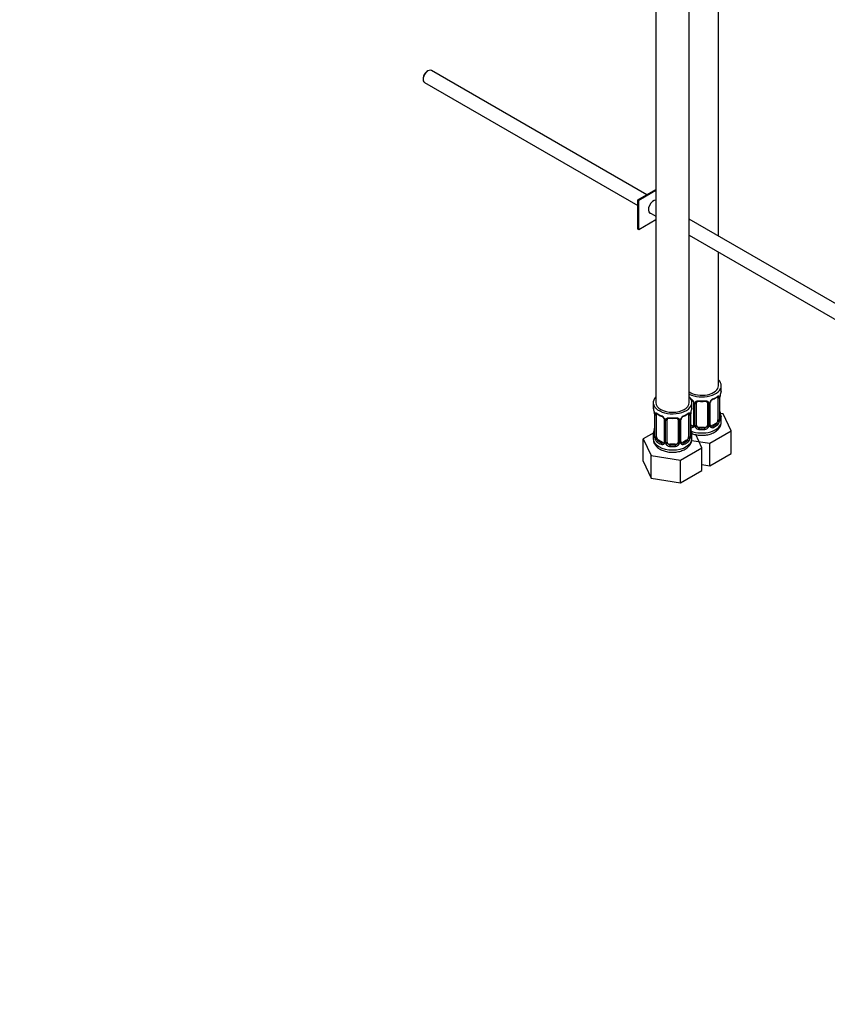
# Model space of a CAD drawing. Units: millimetres. Extents: x 0 to 1478, y 0 to 1758.
# Drawn here: x 894 to 1186, y 0 to 356 of the extents above; entities that cross this region are included whole.
import ezdxf
from ezdxf import colors
from ezdxf.entities.mleader import LeaderData, LeaderLine
from ezdxf.math import Vec2, Vec3

# ---------------------------------------------------------------- set-up
doc = ezdxf.new("R2010")
doc.units = ezdxf.units.MM
doc.layers.add('DV6_Défaut', color=7, linetype='Continuous')
doc.layers.add('Défaut', color=7, linetype='Continuous')

# ---------------------------------------------------------------- blocks, each defined once
blk = doc.blocks.new('_DOT')
at = {"color": 0}
blk.add_line((0, 0), (-1, 0), dxfattribs=at)
at = {"color": 0, "const_width": 0.333}
blk.add_lwpolyline([(-0.1665, 0, 1), (0.1665, 0, 1)], format="xyb", close=True, dxfattribs=at)
blk = doc.blocks.new('SE5')
at = {"layer": 'DV6_Défaut', "color": 7, "linetype": 'Continuous'}
for p, q in [((1123.75, 463.9), (1123.75, 217.76)), ((1135.75, 217.76), (1135.75, 463.9)), ((1146.36, 278), (1146.36, 441.21)), ((1039.5, 335.26), (1039.5, 334.77)), ((1041.26, 337.83), (1040.84, 337.58)), ((1120.41, 292.98), (1042.51, 337.95)), ((1040.01, 333.62), (1117.21, 289.06)), ((1117.21, 291.13), (1123.75, 294.9)), ((1123.75, 294.49), (1117.56, 290.92)), ((1117.56, 290.92), (1117.21, 291.13)), ((1117.21, 280.51), (1117.21, 291.13)), ((1117.56, 280.31), (1117.56, 290.92)), ((1123.75, 291.05), (1123.67, 291.09)), ((1121.17, 286.76), (1123.75, 285.28)), ((1123.75, 283.88), (1117.56, 280.31)), ((1229.35, 230.08), (1135.75, 284.12)), ((1117.56, 280.31), (1117.21, 280.51)), ((1135.75, 278.35), (1226.87, 225.74)), ((1146.36, 223.89), (1146.36, 272.23)), ((1147.36, 222.42), (1147.36, 223.89)), ((1122.75, 217.76), (1122.75, 216.29)), ((1136.75, 216.29), (1136.75, 217.76)), ((1137.3, 217.78), (1137.3, 209.72)), ((1137.54, 217.57), (1137.54, 209.51)), ((1137.81, 209.44), (1137.81, 217.51)), ((1138.36, 209.63), (1138.36, 217.69)), ((1142.36, 217.69), (1142.36, 209.63)), ((1142.9, 217.51), (1142.9, 209.44)), ((1143.17, 209.51), (1143.17, 217.57)), ((1143.41, 209.72), (1143.41, 217.78)), ((1146.15, 219.56), (1146.15, 211.49)), ((1146.77, 219.65), (1146.77, 211.58)), ((1146.88, 211.74), (1146.88, 219.8)), ((1146.91, 211.83), (1146.91, 219.89)), ((1123.15, 214.28), (1123.16, 214.22)), ((1148.11, 213.67), (1146.98, 213.84)), ((1123.2, 213.76), (1123.2, 205.7)), ((1123.23, 213.68), (1123.23, 205.62)), ((1123.34, 205.46), (1123.34, 213.52)), ((1123.95, 205.37), (1123.95, 213.43)), ((1126.7, 211.66), (1126.7, 203.6)), ((1126.94, 211.45), (1126.94, 203.39)), ((1127.21, 203.32), (1127.21, 211.38)), ((1127.75, 203.51), (1127.75, 211.57)), ((1131.75, 211.57), (1131.75, 203.51)), ((1132.29, 211.38), (1132.29, 203.32)), ((1132.56, 203.39), (1132.56, 211.45)), ((1132.8, 203.6), (1132.8, 211.66)), ((1135.55, 213.43), (1135.55, 205.37)), ((1136.16, 213.52), (1136.16, 205.46)), ((1136.27, 205.62), (1136.27, 213.68)), ((1136.3, 205.7), (1136.3, 213.76)), ((1145.45, 210.27), (1144.03, 209.45)), ((1145.45, 210.27), (1145.68, 210.14)), ((1147.36, 210.82), (1147.36, 212.07)), ((1150.95, 207.55), (1148.11, 213.67)), ((1122.92, 206.88), (1119.15, 204.7)), ((1136.68, 209.45), (1136.3, 209.67)), ((1136.68, 209.45), (1136.45, 209.32)), ((1139.36, 208.81), (1139.36, 208.63)), ((1141.36, 208.81), (1139.36, 208.81)), ((1141.36, 208.81), (1141.36, 208.63)), ((1143.2, 203.07), (1150.95, 207.55)), ((1144.03, 209.45), (1144.26, 209.32)), ((1150.95, 199.38), (1150.95, 207.55)), ((1119.15, 204.7), (1121.99, 198.59)), ((1119.15, 196.54), (1119.15, 204.7)), ((1122.75, 205.94), (1122.75, 204.7)), ((1124.66, 204.15), (1124.43, 204.01)), ((1126.07, 203.33), (1124.66, 204.15)), ((1126.07, 203.33), (1125.84, 203.2)), ((1134.84, 204.15), (1133.43, 203.33)), ((1133.43, 203.33), (1133.66, 203.2)), ((1134.84, 204.15), (1135.07, 204.01)), ((1136.65, 204.08), (1143.2, 203.07)), ((1136.75, 204.7), (1136.75, 205.94)), ((1140.35, 201.43), (1138.12, 206.22)), ((1128.75, 202.69), (1128.75, 202.5)), ((1130.75, 202.69), (1128.75, 202.69)), ((1130.75, 202.69), (1130.75, 202.5)), ((1132.59, 196.95), (1140.35, 201.43)), ((1140.35, 193.26), (1140.35, 201.43)), ((1143.2, 194.91), (1143.2, 203.07)), ((1119.15, 196.54), (1121.99, 190.42)), ((1121.99, 198.59), (1132.59, 196.95)), ((1121.99, 190.42), (1121.99, 198.59)), ((1132.59, 188.78), (1132.59, 196.95)), ((1143.2, 194.91), (1150.95, 199.38)), ((1132.59, 188.78), (1140.35, 193.26)), ((1140.35, 195.35), (1143.2, 194.91)), ((1121.99, 190.42), (1132.59, 188.78))]:
    blk.add_line(p, q, dxfattribs=at)
for centre, radius, start, end in [((1161.53, 217.61), 14.86, 163.606, 169.2521), ((1135.24, 216.86), 2.5, 29.8198, 66.9998), ((1135.58, 217.27), 1.84, 28.0155, 67.1698), ((1136.38, 217.55), 1.16, 1.0203, 28.275), ((1138.6, 217.52), 0.785, 144.9712, 180.8641), ((1140.36, 230.06), 11.86, 264.9909, 275.0091), ((1142.07, 217.78), 0.277, 347.5195, 41.4104), ((1142.11, 217.52), 0.785, 359.1311, 35.0336), ((1144.33, 217.55), 1.16, 151.7186, 178.9861), ((1145.47, 216.86), 2.5, 113.0004, 150.18), ((1144.07, 217.79), 0.661, 148.5281, 180.479), ((1145.13, 217.29), 1.83, 112.912, 152.3727), ((1141.86, 225.13), 6.67, 292.5436, 307.5265), ((1145.66, 219.69), 1.1, 357.6841, 19.526), ((1150.43, 219.76), 3.55, 170.0079, 179.3454), ((1149.56, 219.89), 2.65, 168.9241, 179.9919), ((1108.58, 211.49), 14.86, 10.7478, 16.3941), ((1120.91, 213.8), 2.28, 359.2157, 10.6936), ((1119.67, 213.64), 3.55, 0.6583, 9.9884), ((1124.45, 213.57), 1.11, 160.4927, 182.2972), ((1135.06, 213.57), 1.1, 357.6841, 19.526), ((1139.82, 213.64), 3.55, 170.0079, 179.3454), ((1138.95, 213.77), 2.65, 168.9241, 179.9919), ((1150.92, 211.49), 14.86, 163.606, 169.2521), ((1149.23, 214.56), 2.32, 179.2605, 190.8205), ((1161.53, 216.87), 14.86, 190.7479, 196.394), ((1128.22, 218.97), 6.62, 232.4198, 247.51), ((1124.63, 210.74), 2.5, 29.8198, 66.9998), ((1124.98, 211.15), 1.84, 28.0155, 67.1698), ((1125.77, 211.43), 1.16, 1.0203, 28.275), ((1127.99, 211.4), 0.785, 144.9712, 180.8641), ((1129.75, 223.94), 11.86, 264.9909, 275.0091), ((1131.46, 211.65), 0.277, 347.5195, 41.4104), ((1131.51, 211.4), 0.785, 359.1311, 35.0336), ((1133.72, 211.43), 1.16, 151.7186, 178.9861), ((1134.87, 210.74), 2.5, 113.0004, 150.18), ((1133.47, 211.67), 0.661, 148.5281, 180.479), ((1134.52, 211.16), 1.83, 112.912, 152.3727), ((1131.25, 219.01), 6.67, 292.5436, 307.5265), ((1144.41, 211.36), 2.32, 313.1842, 351.2464), ((1143.87, 211.61), 2.89, 348.0493, 359.4931), ((1148.17, 211.7), 1.29, 178.1771, 196.676), ((1147.85, 211.77), 0.944, 176.403, 194.4274), ((1108.58, 210.75), 14.86, 343.6059, 349.2522), ((1120.55, 208.47), 2.65, 348.9231, 359.9913), ((1136.66, 209.67), 0.972, 248.2645, 320.2121), ((1138.62, 208.43), 2.32, 179.2605, 190.8205), ((1150.92, 210.75), 14.86, 190.7479, 196.394), ((1136.73, 210.01), 0.746, 247.8303, 300.1334), ((1136.76, 209.49), 0.779, 325.2937, 1.0277), ((1138.91, 209.46), 1.1, 180.837, 209.4908), ((1139.44, 209.79), 1.72, 210.2871, 265.0453), ((1139.53, 209.82), 1.21, 206.8319, 261.5389), ((1141.18, 209.82), 1.2, 278.249, 333.3802), ((1141.27, 209.79), 1.72, 274.9548, 329.7127), ((1141.8, 209.46), 1.1, 330.5042, 359.168), ((1143.95, 209.49), 0.779, 178.9659, 214.7127), ((1144.06, 209.67), 0.972, 219.7872, 297.134), ((1143.68, 209.67), 0.266, 167.9387, 221.5933), ((1143.98, 210), 0.735, 240.3067, 292.8078), ((1122.2, 205.66), 0.997, 345.62, 2.6542), ((1121.93, 205.58), 1.29, 343.3385, 1.8084), ((1126.23, 205.49), 2.89, 180.5093, 191.9483), ((1125.69, 205.24), 2.32, 188.7542, 226.8152), ((1126.13, 203.89), 0.746, 247.8303, 300.1334), ((1126.16, 203.37), 0.779, 325.2937, 1.0277), ((1128.31, 203.34), 1.1, 180.837, 209.4908), ((1128.93, 203.7), 1.21, 206.8319, 261.5389), ((1130.58, 203.69), 1.2, 278.249, 333.3802), ((1131.19, 203.34), 1.1, 330.5042, 359.168), ((1133.34, 203.37), 0.779, 178.9659, 214.7127), ((1133.07, 203.55), 0.266, 167.9387, 221.5933), ((1133.37, 203.88), 0.735, 240.3067, 292.8078), ((1133.81, 205.24), 2.32, 313.1842, 351.2464), ((1133.27, 205.49), 2.89, 348.0493, 359.4931), ((1137.56, 205.58), 1.29, 178.1771, 196.676), ((1137.24, 205.65), 0.944, 176.403, 194.4274), ((1126.05, 203.55), 0.972, 242.8666, 320.2121), ((1128.84, 203.66), 1.72, 210.2871, 265.0453), ((1130.66, 203.66), 1.72, 274.9548, 329.7127), ((1133.45, 203.55), 0.972, 219.7872, 297.134)]:
    blk.add_arc(centre, radius, start, end, dxfattribs=at)
for centre, major_axis, ratio, start_param, end_param in [((1041.26, 335.79), (1.25, 2.17), 0.57735, 0, 3.141593), ((1040.84, 336.03), (0.95, 1.65), 0.57735, 0.785398, 2.356194), ((1122.86, 288.68), (-1.32, -2.29), 0.57735, 3.434559, 6.283185), ((1122.51, 288.88), (1.33, 2.29), 0.57735, 3.275408, 3.479664), ((1122.86, 288.68), (-1.32, -2.29), 0.57735, 0, 0.338071), ((1140.36, 223.89), (7, 0), 0.57735, 0, 0.5411), ((1140.36, 223.89), (7, 0), 0.57735, 3.994115, 6.283185), ((1140.36, 223.89), (6, 0), 0.57735, 3.83704, 6.283185), ((1140.36, 222.42), (-7, 0), 0.57735, 2.989492, 3.141593), ((1129.75, 217.76), (7, 0), 0.57735, 2.600493, 6.283185), ((1129.75, 217.76), (6, 0), 0.57735, 3.141593, 6.283185), ((1129.75, 217.76), (7, 0), 0.57735, 0, 0.5411), ((1137.57, 218.31), (0.359, 0.176), 0.358003, 3.126685, 4.05706), ((1137.7, 217.78), (0.4, 0), 0.57735, 3.141591, 3.18506), ((1137.7, 217.78), (0.4, 0), 0.57735, 3.18506, 4.298637), ((1137.96, 217.72), (0.4, 0), 0.57735, 4.340743, 6.156403), ((1138.09, 218.19), (-0.332, 0.222), 0.641506, 1.587428, 3.144172), ((1139.36, 217.69), (-1, 0), 0.816497, 6.156366, 6.283185), ((1140.36, 222.42), (-7, 0), 0.57735, 1.418695, 1.722897), ((1139.36, 218.65), (0.035, 0.398), 0.123712, 2.191761, 3.141505), ((1141.36, 218.65), (-0.035, 0.398), 0.123712, 3.141658, 4.091425), ((1142.62, 218.19), (0.332, 0.222), 0.641506, 3.148521, 4.695758), ((1142.75, 217.72), (-0.4, 0), 0.57735, 0.126783, 1.942443), ((1143.01, 217.78), (-0.4, 0), 0.57735, 1.984548, 3.145488), ((1143.14, 218.31), (-0.359, 0.176), 0.358003, 2.226125, 3.167953), ((1144.26, 219.34), (-0.156, 0.368), 0.483207, 3.123999, 3.992305), ((1140.36, 222.42), (7, 0), 0.57735, 5.345686, 5.649888), ((1145.68, 220.16), (-0.247, 0.314), 0.658162, 3.141013, 3.838456), ((1145.45, 219.15), (-0.5, -0.866), 0.57735, -3.480478, -3.407632), ((1146.34, 220.16), (-0.373, -0.146), 0.85055, 0.542333, 2.42751), ((1145.45, 219.15), (0.5, 0.866), 0.57735, 5.497787, 5.9443), ((1146.4, 219.74), (-0.4, 0), 0.57735, 0.912181, 2.727841), ((1146.51, 219.89), (-0.4, 0), 0.57735, 2.769946, 3.147682), ((1146.56, 220.46), (-0.395, 0.063), 0.166114, 2.853764, 3.183971), ((1129.75, 216.29), (7, 0), 0.57735, 3.141593, 3.293694), ((1123.55, 214.34), (0.395, 0.063), 0.166114, 3.101379, 3.429422), ((1123.77, 214.04), (0.373, -0.146), 0.85055, 3.855675, 5.740852), ((1129.75, 216.29), (-7, 0), 0.57735, 0.633297, 0.937499), ((1124.43, 214.04), (0.247, 0.314), 0.658162, 2.44473, 3.142155), ((1129.75, 216.29), (7, 0), 0.57735, 5.345686, 5.649888), ((1135.07, 214.04), (-0.247, 0.314), 0.658162, 3.141013, 3.838456), ((1135.73, 214.04), (-0.373, -0.146), 0.85055, 0.542333, 2.42751), ((1135.95, 214.34), (-0.395, 0.063), 0.166114, 2.853764, 3.183971), ((1129.75, 216.29), (-7, 0), 0.57735, 2.989492, 3.141593), ((1146.56, 214.02), (-0.395, -0.063), 0.166114, 2.62932, 3.429422), ((1123.6, 213.76), (0.4, 0), 0.57735, 3.118356, 3.141591), ((1123.6, 213.76), (0.4, 0), 0.57735, 3.141591, 3.513239), ((1123.71, 213.62), (0.4, 0), 0.57735, 3.555344, 5.371005), ((1124.66, 213.03), (-0.5, 0.866), 0.57735, 0.338885, 0.785398), ((1125.84, 213.22), (0.156, 0.368), 0.483207, 2.29088, 3.171541), ((1126.97, 212.19), (0.359, 0.176), 0.358003, 3.126685, 4.05706), ((1127.1, 211.66), (0.4, 0), 0.57735, 3.141591, 3.18506), ((1127.1, 211.66), (0.4, 0), 0.57735, 3.18506, 4.298637), ((1127.35, 211.6), (0.4, 0), 0.57735, 4.340743, 6.156403), ((1127.49, 212.06), (-0.332, 0.222), 0.641506, 1.587428, 3.144172), ((1128.75, 211.57), (-1, 0), 0.816497, 6.156366, 6.283185), ((1129.75, 216.29), (-7, 0), 0.57735, 1.418695, 1.722897), ((1128.75, 212.53), (0.035, 0.398), 0.123712, 2.191761, 3.141505), ((1130.75, 212.53), (-0.035, 0.398), 0.123712, 3.141658, 4.091425), ((1132.01, 212.06), (0.332, 0.222), 0.641506, 3.148521, 4.695758), ((1132.15, 211.6), (-0.4, 0), 0.57735, 0.126783, 1.942443), ((1132.4, 211.66), (-0.4, 0), 0.57735, 1.984548, 3.145488), ((1132.53, 212.19), (-0.359, 0.176), 0.358003, 2.226125, 3.167953), ((1133.66, 213.22), (-0.156, 0.368), 0.483207, 3.123999, 3.992305), ((1134.84, 213.03), (0.5, 0.866), 0.57735, 5.497787, 5.9443), ((1135.79, 213.62), (-0.4, 0), 0.57735, 0.912181, 2.727841), ((1135.9, 213.76), (-0.4, 0), 0.57735, 2.769946, 3.147682), ((1140.36, 210.82), (7, 0), 0.57735, 4.094155, 6.283185), ((1145.45, 211.09), (0.5, 0.866), 0.57735, 3.926991, 5.051274), ((1145.45, 211.09), (0.5, 0.866), 0.57735, 5.051274, 5.497787), ((1146.34, 211.11), (0.392, -0.078), 0.178244, 4.04041, 5.925586), ((1146.4, 211.68), (0.4, 0), 0.57735, 4.053773, 5.869434), ((1146.51, 211.83), (-0.4, 0), 0.57735, 2.769946, 3.141593), ((1146.88, 211.49), (0.387, -0.103), 0.80707, 0.211083, 1.781879), ((1146.88, 212.64), (-0.387, -0.103), 0.80707, 2.93051, 4.436462), ((1140.36, 212.39), (-6.6, 0), 0.57735, 3.017713, 3.265472), ((1146.51, 211.83), (-0.4, 0), 0.57735, 3.141593, 3.162084), ((1146.56, 211.41), (-0.381, -0.123), 0.86268, 2.555043, 3.150893), ((1140.36, 212.07), (-7, 0), 0.57735, 2.989492, 3.293694), ((1123.23, 206.52), (0.387, -0.103), 0.80707, 1.846723, 3.352676), ((1129.75, 206.27), (6.6, 0), 0.57735, 3.017713, 3.265472), ((1123.55, 207.9), (0.395, -0.063), 0.166114, 3.188184, 3.653865), ((1140.36, 212.39), (-6.6, 0), 0.57735, 0.90876, 0.937499), ((1136.45, 208.99), (-0.156, -0.368), 0.483207, 3.861676, 4.554847), ((1135.95, 207.9), (-0.395, -0.063), 0.166114, 2.62932, 3.429422), ((1136.27, 206.52), (-0.387, -0.103), 0.80707, 2.93051, 4.436462), ((1129.75, 206.27), (-6.6, 0), 0.57735, 3.017713, 3.265472), ((1136.68, 210.27), (-0.5, 0.866), 0.57735, 2.356194, 3.141593), ((1137.57, 209.26), (0.333, -0.222), 0.670791, 3.123991, 4.652076), ((1137.7, 209.72), (0.4, 0), 0.57735, 3.141593, 4.298637), ((1137.96, 209.66), (-0.4, 0), 0.57735, 1.19915, 3.01481), ((1138.09, 209.14), (-0.355, -0.185), 0.387288, 0.98259, 2.867767), ((1139.36, 209.63), (1, 0), 0.816497, 3.141593, 3.588106), ((1139.36, 209.63), (-1, 0), 0.816497, 0.446513, 1.570796), ((1139.36, 208.3), (-0.035, -0.398), 0.123712, 3.762557, 5.333353), ((1140.36, 212.07), (7, 0), 0.57735, 4.560288, 4.86449), ((1140.36, 212.39), (-6.6, 0), 0.57735, 1.418695, 1.722897), ((1141.36, 209.63), (1, 0), 0.816497, 4.712389, 5.836672), ((1141.36, 208.3), (0.035, -0.398), 0.123712, 0.949832, 2.520628), ((1141.36, 209.63), (1, 0), 0.816497, 5.836672, 6.283185), ((1142.62, 209.14), (0.355, -0.185), 0.387288, 3.415419, 5.300595), ((1142.75, 209.66), (0.4, 0), 0.57735, 3.268375, 5.084035), ((1143.01, 209.72), (-0.4, 0), 0.57735, 1.984548, 3.141593), ((1143.14, 209.26), (-0.333, -0.222), 0.670791, 1.631109, 3.167602), ((1144.03, 210.27), (0.5, 0.866), 0.57735, 3.141593, 3.926991), ((1140.36, 212.39), (6.6, 0), 0.57735, 5.345686, 5.649888), ((1144.26, 208.99), (0.156, -0.368), 0.483207, 0.850713, 2.421509), ((1140.36, 212.07), (7, 0), 0.57735, 5.345686, 5.649888), ((1145.68, 209.81), (0.247, -0.314), 0.658162, 0.696863, 2.267659), ((1129.75, 205.94), (7, 0), 0.57735, 2.989492, 3.293694), ((1129.75, 204.7), (7, 0), 0.57735, 3.141593, 6.283185), ((1123.23, 205.37), (-0.387, -0.103), 0.80707, 4.501306, 6.072102), ((1123.55, 205.29), (0.381, -0.123), 0.86268, 3.139216, 3.728142), ((1123.6, 205.7), (0.4, 0), 0.57735, 3.141593, 3.513239), ((1123.71, 205.55), (-0.4, 0), 0.57735, 0.413752, 2.229412), ((1123.77, 204.98), (-0.392, -0.078), 0.178244, 0.357599, 2.242775), ((1124.66, 204.96), (-0.5, 0.866), 0.57735, 0.785398, 1.231911), ((1124.66, 204.96), (0.5, -0.866), 0.57735, 4.373504, 5.497787), ((1124.43, 203.69), (-0.247, -0.314), 0.658162, 4.015526, 5.586322), ((1129.75, 205.94), (-7, 0), 0.57735, 0.633297, 0.937499), ((1129.75, 206.27), (-6.6, 0), 0.57735, 0.633297, 0.937499), ((1125.84, 202.87), (-0.156, -0.368), 0.483207, 3.861676, 5.432473), ((1126.07, 204.15), (-0.5, 0.866), 0.57735, 2.356194, 3.141593), ((1126.97, 203.14), (0.333, -0.222), 0.670791, 3.123991, 4.652076), ((1127.1, 203.6), (0.4, 0), 0.57735, 3.141593, 4.298637), ((1127.35, 203.54), (-0.4, 0), 0.57735, 1.19915, 3.01481), ((1127.49, 203.01), (-0.355, -0.185), 0.387288, 0.98259, 2.867767), ((1128.75, 203.51), (1, 0), 0.816497, 3.141593, 3.588106), ((1128.75, 203.51), (-1, 0), 0.816497, 0.446513, 1.570796), ((1130.75, 203.51), (1, 0), 0.816497, 4.712389, 5.836672), ((1130.75, 203.51), (1, 0), 0.816497, 5.836672, 6.283185), ((1132.01, 203.01), (0.355, -0.185), 0.387288, 3.415419, 5.300595), ((1132.15, 203.54), (0.4, 0), 0.57735, 3.268375, 5.084035), ((1132.4, 203.6), (-0.4, 0), 0.57735, 1.984548, 3.141593), ((1132.53, 203.14), (-0.333, -0.222), 0.670791, 1.631109, 3.167602), ((1133.43, 204.15), (0.5, 0.866), 0.57735, 3.141593, 3.926991), ((1129.75, 206.27), (6.6, 0), 0.57735, 5.345686, 5.649888), ((1133.66, 202.87), (0.156, -0.368), 0.483207, 0.850713, 2.421509), ((1129.75, 205.94), (7, 0), 0.57735, 5.345686, 5.649888), ((1134.84, 204.96), (0.5, 0.866), 0.57735, 3.926991, 5.051274), ((1135.07, 203.69), (0.247, -0.314), 0.658162, 0.696863, 2.267659), ((1134.84, 204.96), (0.5, 0.866), 0.57735, 5.051274, 5.497787), ((1135.73, 204.98), (0.392, -0.078), 0.178244, 4.04041, 5.925586), ((1135.79, 205.55), (0.4, 0), 0.57735, 4.053773, 5.869434), ((1135.9, 205.7), (-0.4, 0), 0.57735, 2.769946, 3.141593), ((1136.27, 205.37), (0.387, -0.103), 0.80707, 0.211083, 1.781879), ((1135.9, 205.7), (-0.4, 0), 0.57735, 3.141593, 3.162084), ((1135.95, 205.29), (-0.381, -0.123), 0.86268, 2.555043, 3.150893), ((1129.75, 205.94), (-7, 0), 0.57735, 2.989492, 3.293694), ((1128.75, 202.18), (-0.035, -0.398), 0.123712, 3.762557, 5.333353), ((1129.75, 205.94), (7, 0), 0.57735, 4.560288, 4.86449), ((1129.75, 206.27), (-6.6, 0), 0.57735, 1.418695, 1.722897), ((1130.75, 202.18), (0.035, -0.398), 0.123712, 0.949832, 2.520628)]:
    blk.add_ellipse(centre, major_axis=major_axis, ratio=ratio, start_param=start_param, end_param=end_param, dxfattribs=at)
for points, knots in [([(1137.2, 218.13), (1137.23, 218.09), (1137.29, 217.97), (1137.31, 217.84), (1137.3, 217.78), (1137.3, 217.78)], [0, 0, 0, 0, 0.332703, 0.995814, 1, 1, 1, 1]), ([(1137.96, 217.97), (1138.02, 218.06), (1138.1, 218.13), (1138.29, 218.26), (1138.39, 218.31), (1138.63, 218.38), (1138.76, 218.41), (1139.02, 218.43), (1139.16, 218.43), (1139.3, 218.42)], [0, 0, 0, 0, 0.25, 0.25, 0.5, 0.5, 0.75, 0.75, 1, 1, 1, 1]), ([(1138.43, 217.96), (1138.45, 217.98), (1138.49, 218.06), (1138.66, 218.17), (1138.96, 218.26), (1139.19, 218.25), (1139.32, 218.25)], [0, 0, 0, 0, 0.113729, 0.41862, 0.705464, 1, 1, 1, 1]), ([(1141.39, 218.24), (1141.45, 218.25), (1141.61, 218.27), (1141.9, 218.22), (1142.15, 218.11), (1142.27, 218), (1142.3, 217.94), (1142.3, 217.93)], [0, 0, 0, 0, 0.121375, 0.398918, 0.677212, 0.95782, 1, 1, 1, 1]), ([(1141.42, 218.42), (1141.56, 218.43), (1141.69, 218.43), (1141.96, 218.41), (1142.08, 218.38), (1142.32, 218.31), (1142.43, 218.26), (1142.61, 218.13), (1142.69, 218.06), (1142.76, 217.97)], [0, 0, 0, 0, 0.25, 0.25, 0.5, 0.5, 0.75, 0.75, 1, 1, 1, 1]), ([(1145.92, 219.84), (1145.95, 219.86), (1146.03, 219.93), (1146.1, 219.95), (1146.1, 219.95), (1146.1, 219.95)], [0, 0, 0, 0, 0.297492, 0.769504, 1, 1, 1, 1]), ([(1146, 220.02), (1146.08, 220.09), (1146.16, 220.14), (1146.31, 220.21), (1146.37, 220.23), (1146.49, 220.24), (1146.55, 220.23), (1146.64, 220.17), (1146.67, 220.13), (1146.7, 220.06)], [0, 0, 0, 0, 0.25, 0.25, 0.5, 0.5, 0.75, 0.75, 1, 1, 1, 1]), ([(1123.4, 213.94), (1123.43, 214), (1123.47, 214.05), (1123.56, 214.11), (1123.61, 214.12), (1123.73, 214.11), (1123.8, 214.09), (1123.94, 214.02), (1124.02, 213.97), (1124.11, 213.9)], [0, 0, 0, 0, 0.25, 0.25, 0.5, 0.5, 0.75, 0.75, 1, 1, 1, 1]), ([(1124, 213.83), (1124, 213.83), (1124, 213.83), (1124.06, 213.81), (1124.14, 213.75), (1124.18, 213.72)], [0, 0, 0, 0, 0.123942, 0.580355, 1, 1, 1, 1]), ([(1135.31, 213.71), (1135.35, 213.74), (1135.42, 213.8), (1135.49, 213.83), (1135.5, 213.83), (1135.5, 213.83)], [0, 0, 0, 0, 0.2974925, 0.7695038, 1, 1, 1, 1]), ([(1135.39, 213.9), (1135.48, 213.97), (1135.55, 214.02), (1135.7, 214.09), (1135.77, 214.11), (1135.89, 214.12), (1135.94, 214.11), (1136.03, 214.05), (1136.07, 214), (1136.1, 213.94)], [0, 0, 0, 0, 0.25, 0.25, 0.5, 0.5, 0.75, 0.75, 1, 1, 1, 1]), ([(1126.6, 212.01), (1126.62, 211.96), (1126.68, 211.85), (1126.71, 211.72), (1126.7, 211.66), (1126.7, 211.66)], [0, 0, 0, 0, 0.332703, 0.995814, 1, 1, 1, 1]), ([(1127.35, 211.85), (1127.41, 211.93), (1127.49, 212.01), (1127.68, 212.13), (1127.79, 212.18), (1128.02, 212.26), (1128.15, 212.28), (1128.41, 212.31), (1128.55, 212.31), (1128.69, 212.3)], [0, 0, 0, 0, 0.25, 0.25, 0.5, 0.5, 0.75, 0.75, 1, 1, 1, 1]), ([(1127.83, 211.84), (1127.84, 211.86), (1127.88, 211.93), (1128.05, 212.04), (1128.36, 212.14), (1128.58, 212.13), (1128.72, 212.13)], [0, 0, 0, 0, 0.113729, 0.41862, 0.705464, 1, 1, 1, 1]), ([(1130.78, 212.12), (1130.84, 212.13), (1131.01, 212.14), (1131.29, 212.1), (1131.55, 211.99), (1131.67, 211.88), (1131.69, 211.81), (1131.7, 211.8)], [0, 0, 0, 0, 0.121375, 0.398918, 0.677212, 0.95782, 1, 1, 1, 1]), ([(1130.81, 212.3), (1130.95, 212.31), (1131.08, 212.31), (1131.35, 212.28), (1131.48, 212.26), (1131.71, 212.18), (1131.82, 212.13), (1132.01, 212.01), (1132.09, 211.93), (1132.15, 211.85)], [0, 0, 0, 0, 0.25, 0.25, 0.5, 0.5, 0.75, 0.75, 1, 1, 1, 1]), ([(1136.6, 206.66), (1136.82, 206.57), (1137.57, 206.29), (1138.96, 205.98), (1140.75, 205.89), (1142.54, 206.11), (1144.21, 206.63), (1145.59, 207.43), (1146.6, 208.44), (1147.23, 209.59), (1147.31, 210.35), (1147.35, 210.78)], [0, 0, 0, 0, 0.054588, 0.17873, 0.30284, 0.427558, 0.554271, 0.684916, 0.797399, 0.902268, 1, 1, 1, 1]), ([(1145.68, 210.14), (1145.73, 210.19), (1145.78, 210.24), (1145.87, 210.38), (1145.91, 210.46), (1146.01, 210.72), (1146.06, 210.91), (1146.08, 211.1)], [0, 0, 0, 0, 0.25, 0.25, 0.5, 0.5, 1, 1, 1, 1]), ([(1147.28, 211.45), (1147.25, 211.37), (1147.23, 211.31), (1147.17, 211.22), (1147.14, 211.19), (1147.08, 211.16), (1147.04, 211.17), (1146.98, 211.22), (1146.95, 211.27), (1146.93, 211.33)], [0, 0, 0, 0, 0.25, 0.25, 0.5, 0.5, 0.75, 0.75, 1, 1, 1, 1]), ([(1146.94, 211.51), (1146.94, 211.51), (1146.94, 211.52), (1146.94, 211.53), (1146.94, 211.54)], [0, 0, 0, 0, 0.590909, 1, 1, 1, 1]), ([(1122.81, 204.7), (1122.8, 204.41), (1122.79, 203.76), (1123.26, 202.7), (1124.07, 201.7), (1125.22, 200.86), (1126.66, 200.23), (1128.35, 199.85), (1130.15, 199.77), (1131.93, 199.99), (1133.6, 200.51), (1134.98, 201.31), (1135.99, 202.31), (1136.62, 203.47), (1136.7, 204.23), (1136.74, 204.66)], [0, 0, 0, 0, 0.044976, 0.117011, 0.189038, 0.265896, 0.348712, 0.434232, 0.51973, 0.605648, 0.69294, 0.782941, 0.86043, 0.932673, 1, 1, 1, 1]), ([(1123.17, 205.21), (1123.15, 205.14), (1123.12, 205.1), (1123.06, 205.05), (1123.03, 205.04), (1122.96, 205.06), (1122.93, 205.09), (1122.88, 205.19), (1122.85, 205.25), (1122.83, 205.33)], [0, 0, 0, 0, 0.25, 0.25, 0.5, 0.5, 0.75, 0.75, 1, 1, 1, 1]), ([(1123.17, 205.42), (1123.17, 205.41), (1123.16, 205.39), (1123.16, 205.39), (1123.16, 205.39)], [0, 0, 0, 0, 0.542272, 1, 1, 1, 1]), ([(1124.02, 204.98), (1124.03, 204.88), (1124.05, 204.79), (1124.1, 204.6), (1124.13, 204.51), (1124.23, 204.25), (1124.32, 204.11), (1124.43, 204.01)], [0, 0, 0, 0, 0.25, 0.25, 0.5, 0.5, 1, 1, 1, 1]), ([(1135.07, 204.01), (1135.12, 204.06), (1135.17, 204.12), (1135.26, 204.26), (1135.3, 204.34), (1135.4, 204.59), (1135.45, 204.79), (1135.48, 204.98)], [0, 0, 0, 0, 0.25, 0.25, 0.5, 0.5, 1, 1, 1, 1]), ([(1136.34, 205.39), (1136.34, 205.39), (1136.34, 205.39), (1136.33, 205.41), (1136.33, 205.41)], [0, 0, 0, 0, 0.590909, 1, 1, 1, 1]), ([(1136.67, 205.33), (1136.65, 205.25), (1136.62, 205.19), (1136.57, 205.09), (1136.53, 205.06), (1136.47, 205.04), (1136.44, 205.05), (1136.38, 205.1), (1136.35, 205.14), (1136.33, 205.21)], [0, 0, 0, 0, 0.25, 0.25, 0.5, 0.5, 0.75, 0.75, 1, 1, 1, 1])]:
    blk.add_open_spline(points, degree=3, knots=knots, dxfattribs=at)
for points in [[(1138.38, 217.8), (1138.38, 217.89), (1138.4, 217.94), (1138.44, 217.96)], [(1127.77, 211.67), (1127.77, 211.76), (1127.79, 211.82), (1127.83, 211.84)], [(1137.23, 209.49), (1137.22, 209.44), (1137.17, 209.4), (1137.09, 209.38)], [(1137.3, 209.72), (1137.29, 209.58), (1137.27, 209.5), (1137.23, 209.49)], [(1143.62, 209.37), (1143.56, 209.38), (1143.51, 209.42), (1143.49, 209.5)], [(1126.63, 203.36), (1126.61, 203.32), (1126.57, 203.28), (1126.49, 203.26)], [(1126.69, 203.6), (1126.68, 203.46), (1126.66, 203.38), (1126.63, 203.37)], [(1133.01, 203.25), (1132.95, 203.26), (1132.91, 203.3), (1132.88, 203.37)]]:
    blk.add_open_spline(points, degree=3, dxfattribs=at)

msp = doc.modelspace()

# ---------------------------------------------------------------- block references
at = {"layer": 'Défaut'}
msp.add_blockref('SE5', (0, 0), dxfattribs=at)

# ---------------------------------------------------------------- leaders
at = {"layer": 'Défaut', "color": 7, "linetype": 'Continuous'}
ml = msp.add_multileader_mtext('Standard', dxfattribs=at)
ml.set_content('{\\pxsm0.9;\\fSolid Edge ISO|b1||i0||c0|p34;\\W1.;21/06/2018\\P}', color=256)
ml.set_leader_properties()
ml.set_arrow_properties(name='DOT')
ml.build(insert=Vec2(0, 0))
ml.multileader.update_dxf_attribs({"leader_type": 0, "dogleg_length": 0, "arrow_head_size": 12})
ctx = ml.context
ctx.base_point, ctx.char_height, ctx.arrow_head_size, ctx.landing_gap_size = Vec3(1390.41, 1750.71), 12, 12, 4.2
notes = []
notes.append((ctx, [(0, (0, 0, 0), (0, 0), (1, 0), 1, [])]))
ctx.mtext.insert = Vec3(1392.41, 1756.83)
for ctx, leaders in notes:
    for number, flags, end, landing, length, lines in leaders:
        leader = LeaderData()
        leader.index, (leader.has_last_leader_line, leader.has_dogleg_vector, leader.attachment_direction) = number, flags
        leader.last_leader_point, leader.dogleg_vector, leader.dogleg_length = Vec3(end), Vec3(landing), length
        for number, points, colour, breaks in lines:
            line = LeaderLine()
            line.index, line.vertices, line.color, line.breaks = number, Vec3.list(points), colors.encode_raw_color(colour), breaks
            leader.lines.append(line)
        ctx.leaders.append(leader)

doc.saveas('drawing.dxf')
